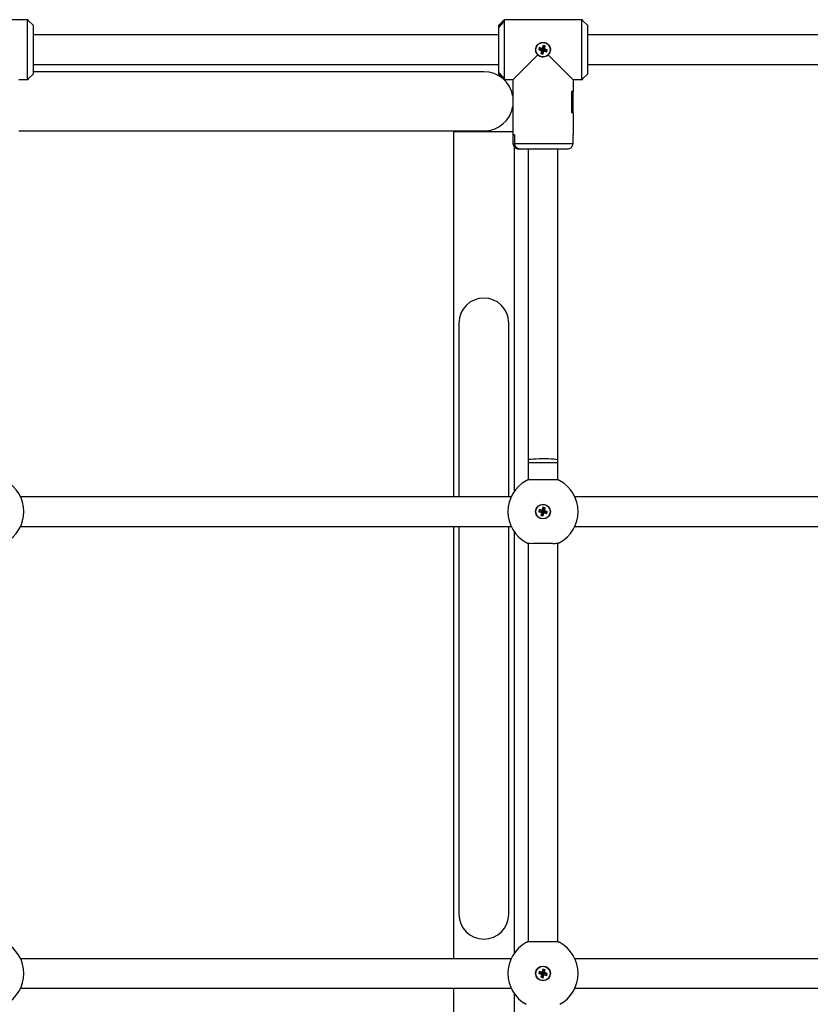
# Model space of a CAD drawing. Units: millimetres. Extents: x -808 to 12135, y -4975 to 11089.
# Drawn here: x 6287 to 6715, y 9122 to 9655 of the extents above; entities that cross this region are included whole.
import ezdxf

# ---------------------------------------------------------------- set-up
doc = ezdxf.new("R2010")
doc.units = ezdxf.units.MM
doc.header["$PDSIZE"] = -1
doc.layers.add('размер', color=92, linetype='Continuous', lineweight=15)
doc.dimstyles.new('Размер М1.1', dxfattribs={"dimtxt": 300, "dimasz": 200, "dimexe": 1, "dimexo": 1, "dimgap": 50, "dimtad": 1, "dimdec": 0, "dimzin": 0, "dimtxsty": 'Standard', "dimcen": 2.5, "dimazin": 0, "dimtfac": 1, "dimtmove": 0, "dimatfit": 3, "dimfxl": 1, "dimtzin": 0, "dimarcsym": 0})

# ---------------------------------------------------------------- blocks, each defined once
blk = doc.blocks.new('*D11')
at = {"layer": 'Defpoints', "color": 0, "transparency": 16777216}
for p in [(6083.19, 9610.04), (3145.87, 8028.25), (6699.85, 8028.25)]:
    blk.add_point(p, dxfattribs=at)
at = {"layer": 'размер', "color": 0, "lineweight": -2, "transparency": 16777216}
for p, q in [((6082.19, 9610.04), (3144.87, 9610.04)), ((3145.87, 9410.04), (3145.87, 8228.25)), ((6698.85, 8028.25), (3144.87, 8028.25))]:
    blk.add_line(p, q, dxfattribs=at)
at = {"layer": 'размер', "color": 0, "transparency": 16777216}
for points in [[(3112.54, 9410.04), (3179.21, 9410.04), (3145.87, 9610.04)], [(3112.54, 8228.25), (3179.21, 8228.25), (3145.87, 8028.25)]]:
    blk.add_solid(points, dxfattribs=at)
at = {"layer": 'размер', "color": 0, "transparency": 16777216, "insert": (2945.87, 8819.15), "char_height": 300, "attachment_point": 5, "rotation": 90}
blk.add_mtext('1580', dxfattribs=at)

msp = doc.modelspace()

# ---------------------------------------------------------------- linework, layer by layer
at = {"color": 7, "linetype": 'Continuous', "lineweight": 25}
for p, q in [((6291.455, 9654.504), (6249.455, 9654.504)), ((6291.455, 9622.004), (6291.455, 9654.504)), ((6291.455, 9654.504), (6291.855, 9654.104)), ((6291.955, 9654.004), (6291.455, 9654.504)), ((6294.455, 9651.504), (6291.855, 9654.104)), ((6549.055, 9654.104), (6546.455, 9651.504)), ((6549.055, 9653.295), (6546.455, 9650.524)), ((6546.455, 9650.524), (6548.955, 9653.189)), ((6548.955, 9654.004), (6549.455, 9654.504)), ((6548.955, 9653.189), (6548.955, 9654.004)), ((6549.455, 9654.504), (6549.055, 9654.104)), ((6549.055, 9654.104), (6549.055, 9653.295)), ((6549.455, 9654.504), (6549.455, 9622.004)), ((6591.455, 9654.504), (6549.455, 9654.504)), ((6591.455, 9622.004), (6591.455, 9654.504)), ((6591.455, 9654.504), (6591.855, 9654.104)), ((6591.955, 9654.004), (6591.455, 9654.504)), ((6594.455, 9651.504), (6591.855, 9654.104)), ((6294.455, 9651.504), (6294.455, 9625.004)), ((6546.455, 9650.524), (6546.455, 9651.504)), ((6546.455, 9625.984), (6546.455, 9650.524)), ((6594.455, 9651.504), (6594.455, 9625.004)), ((6546.455, 9646.254), (6294.455, 9646.254)), ((6846.455, 9646.254), (6594.455, 9646.254)), ((6568.441, 9639.424), (6568.126, 9638.266)), ((6568.776, 9638.637), (6568.126, 9638.266)), ((6568.126, 9638.266), (6569.718, 9637.832)), ((6570.033, 9638.99), (6568.441, 9639.424)), ((6568.813, 9638.774), (6568.441, 9639.424)), ((6568.813, 9638.774), (6568.776, 9638.637)), ((6568.776, 9638.637), (6570.368, 9638.204)), ((6570.405, 9638.341), (6568.813, 9638.774)), ((6569.718, 9637.832), (6569.285, 9636.24)), ((6569.935, 9636.612), (6569.285, 9636.24)), ((6569.285, 9636.24), (6570.443, 9635.925)), ((6570.368, 9638.204), (6569.718, 9637.832)), ((6570.368, 9638.204), (6569.935, 9636.612)), ((6569.935, 9636.612), (6570.072, 9636.575)), ((6570.467, 9640.583), (6570.033, 9638.99)), ((6570.405, 9638.341), (6570.033, 9638.99)), ((6570.072, 9636.575), (6570.505, 9638.167)), ((6570.072, 9636.575), (6570.443, 9635.925)), ((6570.838, 9639.933), (6570.405, 9638.341)), ((6570.443, 9635.925), (6570.876, 9637.517)), ((6571.624, 9640.268), (6570.467, 9640.583)), ((6570.838, 9639.933), (6570.467, 9640.583)), ((6570.505, 9638.167), (6570.876, 9637.517)), ((6570.505, 9638.167), (6572.097, 9637.734)), ((6570.542, 9638.304), (6570.975, 9639.896)), ((6570.542, 9638.304), (6571.191, 9638.675)), ((6572.134, 9637.871), (6570.542, 9638.304)), ((6570.975, 9639.896), (6570.838, 9639.933)), ((6570.876, 9637.517), (6572.468, 9637.084)), ((6570.975, 9639.896), (6571.624, 9640.268)), ((6571.191, 9638.675), (6571.624, 9640.268)), ((6572.783, 9638.242), (6571.191, 9638.675)), ((6572.097, 9637.734), (6572.134, 9637.871)), ((6572.097, 9637.734), (6572.468, 9637.084)), ((6572.134, 9637.871), (6572.783, 9638.242)), ((6572.468, 9637.084), (6572.783, 9638.242)), ((6554.205, 9622.004), (6567.626, 9635.426)), ((6573.283, 9635.426), (6586.705, 9622.004)), ((6294.455, 9630.254), (6546.455, 9630.254)), ((6538.455, 9626.325), (6294.455, 9626.325)), ((6548.955, 9623.319), (6546.455, 9625.984)), ((6546.455, 9625.004), (6546.455, 9625.984)), ((6546.455, 9625.984), (6549.055, 9623.213)), ((6594.455, 9630.254), (6846.455, 9630.254)), ((6291.455, 9622.004), (6286.705, 9622.004)), ((6291.455, 9622.004), (6291.955, 9622.504)), ((6291.855, 9622.404), (6291.455, 9622.004)), ((6291.855, 9622.404), (6294.455, 9625.004)), ((6546.455, 9625.004), (6549.055, 9622.404)), ((6548.955, 9622.504), (6548.955, 9623.319)), ((6549.455, 9622.004), (6548.955, 9622.504)), ((6549.055, 9623.213), (6549.055, 9622.404)), ((6549.055, 9622.404), (6549.455, 9622.004)), ((6554.205, 9622.004), (6549.455, 9622.004)), ((6554.205, 9622.004), (6554.205, 9615.604)), ((6554.205, 9622.004), (6554.205, 9615.504)), ((6591.455, 9622.004), (6586.705, 9622.004)), ((6586.705, 9622.004), (6586.705, 9615.504)), ((6586.705, 9622.004), (6586.705, 9615.604)), ((6591.455, 9622.004), (6591.955, 9622.504)), ((6591.855, 9622.404), (6591.455, 9622.004)), ((6591.855, 9622.404), (6594.455, 9625.004)), ((6554.205, 9615.604), (6554.205, 9604.004)), ((6585.917, 9615.604), (6585.917, 9604.004)), ((6586.705, 9615.604), (6585.917, 9615.604)), ((6586.705, 9615.504), (6585.917, 9615.504)), ((6585.917, 9615.504), (6585.917, 9604.104)), ((6586.705, 9604.004), (6586.705, 9615.604)), ((6554.205, 9604.104), (6554.205, 9592.104)), ((6554.205, 9604.004), (6554.205, 9592.004)), ((6586.705, 9604.104), (6585.917, 9604.104)), ((6586.705, 9604.004), (6585.917, 9604.004)), ((6586.705, 9604.104), (6586.705, 9592.104)), ((6586.705, 9604.004), (6586.705, 9592.004)), ((6286.705, 9594.325), (6538.455, 9594.325)), ((6521.955, 9593.825), (6521.955, 9396.254)), ((6554.205, 9593.825), (6521.955, 9593.825)), ((6554.205, 9592.104), (6554.205, 9587.504)), ((6554.993, 9592.104), (6554.205, 9592.104)), ((6554.993, 9592.004), (6554.205, 9592.004)), ((6554.993, 9592.104), (6554.993, 9587.504)), ((6554.993, 9592.004), (6554.993, 9587.504)), ((6586.705, 9587.504), (6586.705, 9592.104)), ((6554.955, 9399.243), (6554.955, 9585.52)), ((6558.184, 9584.504), (6557.205, 9584.504)), ((6583.705, 9584.504), (6558.184, 9584.504)), ((6562.455, 9584.504), (6562.455, 9416.237)), ((6578.455, 9416.237), (6578.455, 9584.504)), ((6524.955, 9490.325), (6524.955, 9396.254)), ((6551.955, 9396.254), (6551.955, 9490.325)), ((6562.455, 9416.237), (6562.455, 9414.767)), ((6562.455, 9414.767), (6562.455, 9405.488)), ((6578.455, 9414.767), (6578.455, 9416.237)), ((6578.455, 9405.488), (6578.455, 9414.767)), ((6553.221, 9396.254), (6287.689, 9396.254)), ((6853.221, 9396.254), (6587.689, 9396.254)), ((6570.397, 9390.582), (6570.012, 9388.977)), ((6571.564, 9390.302), (6570.397, 9390.582)), ((6570.788, 9389.944), (6570.397, 9390.582)), ((6568.407, 9389.363), (6568.127, 9388.196)), ((6568.765, 9388.587), (6568.127, 9388.196)), ((6568.127, 9388.196), (6569.731, 9387.811)), ((6568.798, 9388.725), (6568.407, 9389.363)), ((6570.012, 9388.977), (6568.407, 9389.363)), ((6568.798, 9388.725), (6568.765, 9388.587)), ((6568.765, 9388.587), (6570.369, 9388.201)), ((6570.402, 9388.34), (6568.798, 9388.725)), ((6569.731, 9387.811), (6569.346, 9386.206)), ((6569.984, 9386.597), (6569.346, 9386.206)), ((6569.346, 9386.206), (6570.513, 9385.926)), ((6570.369, 9388.201), (6569.731, 9387.811)), ((6570.369, 9388.201), (6569.984, 9386.597)), ((6569.984, 9386.597), (6570.122, 9386.564)), ((6570.402, 9388.34), (6570.012, 9388.977)), ((6570.122, 9386.564), (6570.507, 9388.168)), ((6570.122, 9386.564), (6570.513, 9385.926)), ((6570.788, 9389.944), (6570.402, 9388.34)), ((6570.507, 9388.168), (6570.898, 9387.53)), ((6570.507, 9388.168), (6572.112, 9387.783)), ((6570.513, 9385.926), (6570.898, 9387.53)), ((6570.541, 9388.306), (6570.926, 9389.911)), ((6570.541, 9388.306), (6571.178, 9388.697)), ((6572.145, 9387.921), (6570.541, 9388.306)), ((6570.926, 9389.911), (6570.788, 9389.944)), ((6570.898, 9387.53), (6572.503, 9387.145)), ((6570.926, 9389.911), (6571.564, 9390.302)), ((6571.178, 9388.697), (6571.564, 9390.302)), ((6572.783, 9388.312), (6571.178, 9388.697)), ((6572.112, 9387.783), (6572.145, 9387.921)), ((6572.112, 9387.783), (6572.503, 9387.145)), ((6572.145, 9387.921), (6572.783, 9388.312)), ((6572.503, 9387.145), (6572.783, 9388.312)), ((6287.689, 9380.254), (6553.221, 9380.254)), ((6521.955, 9380.254), (6521.955, 9146.254)), ((6524.955, 9380.254), (6524.955, 9170.325)), ((6551.955, 9170.325), (6551.955, 9380.254)), ((6587.689, 9380.254), (6853.221, 9380.254)), ((6554.955, 9149.243), (6554.955, 9377.265)), ((6562.455, 9371.02), (6562.455, 9155.488)), ((6578.455, 9155.488), (6578.455, 9371.02)), ((6553.221, 9146.254), (6287.689, 9146.254)), ((6853.221, 9146.254), (6587.689, 9146.254)), ((6570.397, 9140.582), (6570.012, 9138.977)), ((6571.564, 9140.302), (6570.397, 9140.582)), ((6570.788, 9139.944), (6570.397, 9140.582)), ((6570.926, 9139.911), (6571.564, 9140.302)), ((6571.178, 9138.697), (6571.564, 9140.302)), ((6568.407, 9139.363), (6568.127, 9138.196)), ((6568.765, 9138.587), (6568.127, 9138.196)), ((6568.127, 9138.196), (6569.731, 9137.811)), ((6568.798, 9138.725), (6568.407, 9139.363)), ((6570.012, 9138.977), (6568.407, 9139.363)), ((6568.798, 9138.725), (6568.765, 9138.587)), ((6568.765, 9138.587), (6570.369, 9138.201)), ((6570.402, 9138.34), (6568.798, 9138.725)), ((6569.731, 9137.811), (6569.346, 9136.206)), ((6569.984, 9136.597), (6569.346, 9136.206)), ((6569.346, 9136.206), (6570.513, 9135.926)), ((6570.369, 9138.201), (6569.731, 9137.811)), ((6570.369, 9138.201), (6569.984, 9136.597)), ((6569.984, 9136.597), (6570.122, 9136.564)), ((6570.402, 9138.34), (6570.012, 9138.977)), ((6570.122, 9136.564), (6570.507, 9138.168)), ((6570.122, 9136.564), (6570.513, 9135.926)), ((6570.788, 9139.944), (6570.402, 9138.34)), ((6570.507, 9138.168), (6570.898, 9137.53)), ((6570.507, 9138.168), (6572.112, 9137.783)), ((6570.513, 9135.926), (6570.898, 9137.53)), ((6570.541, 9138.306), (6570.926, 9139.911)), ((6570.541, 9138.306), (6571.178, 9138.697)), ((6572.145, 9137.921), (6570.541, 9138.306)), ((6570.926, 9139.911), (6570.788, 9139.944)), ((6570.898, 9137.53), (6572.503, 9137.145)), ((6572.783, 9138.312), (6571.178, 9138.697)), ((6572.112, 9137.783), (6572.145, 9137.921)), ((6572.112, 9137.783), (6572.503, 9137.145)), ((6572.145, 9137.921), (6572.783, 9138.312)), ((6572.503, 9137.145), (6572.783, 9138.312)), ((6287.689, 9130.254), (6553.221, 9130.254)), ((6521.955, 9130.254), (6521.955, 8896.254)), ((6587.689, 9130.254), (6853.221, 9130.254)), ((6554.955, 8899.631), (6554.955, 9127.265))]:
    msp.add_line(p, q, dxfattribs=at)
at = {"color": 8, "linetype": 'Continuous', "lineweight": 25}
for p, q in [((6554.205, 9587.504), (6554.993, 9587.504)), ((6554.993, 9587.504), (6586.705, 9587.504)), ((6562.455, 9414.767), (6578.455, 9414.767))]:
    msp.add_line(p, q, dxfattribs=at)
at = {"color": 8, "linetype": 'Continuous', "lineweight": 25, "flags": 128}
msp.add_lwpolyline([(6562.455, 9416.237), (6562.642, 9416.395), (6563.194, 9416.546), (6564.086, 9416.682), (6565.276, 9416.798), (6566.708, 9416.887), (6568.315, 9416.946), (6570.022, 9416.971), (6571.749, 9416.963), (6573.416, 9416.92), (6574.944, 9416.846), (6576.263, 9416.743), (6577.31, 9416.616), (6578.036, 9416.472), (6578.408, 9416.317), (6578.455, 9416.237)], dxfattribs=at)
at = {"color": 7, "linetype": 'Continuous', "lineweight": 25}
for centre, radius in [((6570.455, 9638.254), 3.9), ((6570.455, 9388.254), 4), ((6570.455, 9388.254), 3.9), ((6570.455, 9138.254), 4), ((6570.455, 9138.254), 3.9)]:
    msp.add_circle(centre, radius, dxfattribs=at)
for centre, radius, start, end in [((6538.455, 9610.325), 16, 10.14179, 90), ((6538.455, 9610.325), 16, 270, 349.85821), ((6557.205, 9587.504), 3, 180, 270), ((6583.705, 9587.504), 3, 270, 0), ((6538.455, 9490.325), 13.5, 0, 180), ((6270.455, 9388.254), 19, 298.48995, 61.51005), ((6570.455, 9388.254), 19, 118.48995, 241.51005), ((6570.455, 9388.254), 19, 114.79287, 118.48995), ((6570.455, 9388.254), 19, 118.09815, 118.48995), ((6570.455, 9388.254), 19, 114.80817, 118.09815), ((6570.455, 9388.254), 19, 61.51005, 65.20713), ((6570.455, 9388.254), 19, 61.90185, 65.19183), ((6570.455, 9388.254), 19, 61.51005, 61.90185), ((6570.455, 9388.254), 19, 298.48995, 61.51005), ((6570.455, 9388.254), 19, 241.51005, 241.90185), ((6570.455, 9388.254), 19, 241.51005, 245.20713), ((6570.455, 9388.254), 19, 241.90185, 245.19183), ((6570.455, 9388.254), 19, 294.79287, 298.48995), ((6570.455, 9388.254), 19, 294.80817, 298.09815), ((6570.455, 9388.254), 19, 298.09815, 298.48995), ((6538.455, 9170.325), 13.5, 180, 0), ((6270.455, 9138.254), 19, 298.48995, 61.51005), ((6570.455, 9138.254), 19, 118.48995, 241.51005), ((6570.455, 9138.254), 19, 114.79287, 118.48995), ((6570.455, 9138.254), 19, 118.09815, 118.48995), ((6570.455, 9138.254), 19, 114.80817, 118.09815), ((6570.455, 9138.254), 19, 61.51005, 65.20713), ((6570.455, 9138.254), 19, 61.90185, 65.19183), ((6570.455, 9138.254), 19, 61.51005, 61.90185), ((6570.455, 9138.254), 19, 298.48995, 61.51005)]:
    msp.add_arc(centre, radius, start, end, dxfattribs=at)
for points, knots in [([(6567.626, 9635.426), (6567.475, 9635.593), (6567.022, 9636.095), (6566.571, 9637.066), (6566.393, 9638.327), (6566.603, 9639.581), (6567.245, 9640.763), (6568.244, 9641.679), (6569.501, 9642.218), (6570.86, 9642.308), (6572.154, 9641.955), (6573.264, 9641.205), (6574.08, 9640.12), (6574.494, 9638.813), (6574.447, 9637.462), (6574.019, 9636.284), (6573.51, 9635.69), (6573.283, 9635.426)], [0, 0, 0, 0, 0.0361127, 0.1084566, 0.1668092, 0.2369272, 0.3069969, 0.3783279, 0.4506627, 0.5215768, 0.590843, 0.6608066, 0.7326965, 0.8047989, 0.8751057, 0.9444233, 1, 1, 1, 1]), ([(6573.283, 9635.426), (6573.216, 9635.361), (6572.823, 9634.985), (6571.952, 9634.463), (6570.615, 9634.181), (6569.279, 9634.358), (6568.273, 9634.84), (6567.789, 9635.278), (6567.626, 9635.426)], [0, 0, 0, 0, 0.0451119, 0.2617473, 0.4767545, 0.6861348, 0.8945052, 1, 1, 1, 1]), ([(6558.184, 9584.504), (6557.805, 9584.54), (6557.046, 9584.611), (6556.048, 9585.184), (6555.338, 9586.015), (6555.027, 9586.842), (6555.002, 9587.342), (6554.993, 9587.504)], [0, 0, 0, 0, 0.2337971, 0.4680258, 0.690597, 0.8999654, 1, 1, 1, 1]), ([(6554.993, 9587.504), (6555.026, 9587.179), (6555.09, 9586.531), (6555.593, 9585.662), (6556.339, 9584.987), (6557.244, 9584.574), (6557.886, 9584.526), (6558.184, 9584.504)], [0, 0, 0, 0, 0.1999165, 0.3997051, 0.6031311, 0.8160004, 1, 1, 1, 1]), ([(6562.487, 9405.503), (6562.694, 9405.546), (6563.108, 9405.634), (6564.787, 9405.627), (6567.039, 9405.575), (6569.696, 9405.531), (6572.435, 9405.545), (6574.956, 9405.602), (6576.958, 9405.638), (6578.072, 9405.605), (6578.331, 9405.529), (6578.422, 9405.503)], [0, 0, 0, 0, 0.1166879, 0.23338, 0.3502651, 0.4675999, 0.5848874, 0.7020603, 0.8194275, 0.9366205, 1, 1, 1, 1]), ([(6578.422, 9371.005), (6578.216, 9370.962), (6577.802, 9370.874), (6576.123, 9370.881), (6573.871, 9370.933), (6571.214, 9370.977), (6568.474, 9370.963), (6565.954, 9370.906), (6563.952, 9370.87), (6562.838, 9370.903), (6562.579, 9370.979), (6562.487, 9371.005)], [0, 0, 0, 0, 0.1166879, 0.23338, 0.3502651, 0.4675999, 0.5848874, 0.7020603, 0.8194275, 0.9366205, 1, 1, 1, 1]), ([(6562.487, 9155.503), (6562.694, 9155.546), (6563.108, 9155.634), (6564.787, 9155.627), (6567.039, 9155.575), (6569.696, 9155.531), (6572.435, 9155.545), (6574.956, 9155.602), (6576.958, 9155.638), (6578.072, 9155.605), (6578.331, 9155.529), (6578.422, 9155.503)], [0, 0, 0, 0, 0.1166879, 0.23338, 0.3502651, 0.4675999, 0.5848874, 0.7020603, 0.8194275, 0.9366205, 1, 1, 1, 1])]:
    msp.add_open_spline(points, degree=3, knots=knots, dxfattribs=at)

# ---------------------------------------------------------------- dimensions: what is measured, and where the dimension line sits
at = {"layer": 'размер'}
dim = msp.add_linear_dim(base=(3145.874, 8028.254), p1=(6083.186, 9610.038), p2=(6699.845, 8028.254), angle=90, text='1580', dimstyle='Размер М1.1', dxfattribs=at)
dim.commit()
dim.dimension.update_dxf_attribs({"geometry": '*D11', "text_midpoint": (2945.874, 8819.146)})

doc.saveas('drawing.dxf')
